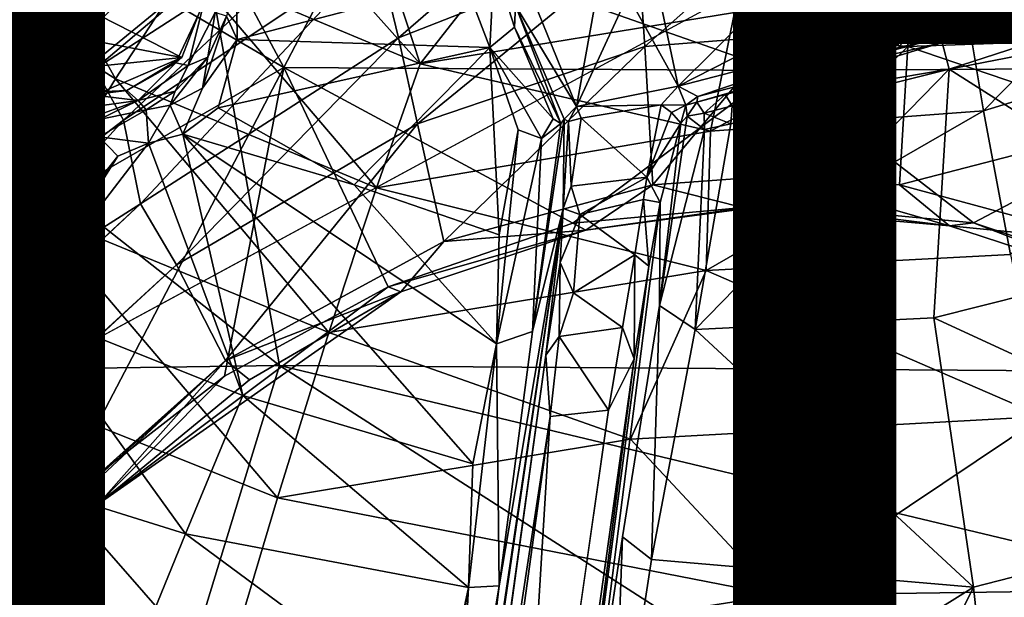
# Model space of a CAD drawing. Units: inches. Extents: x -10.4 to 10.5, y -10.9 to 10.9.
# Drawn here: x -1.2 to 0.4, y -2.4 to -1.5 of the extents above; entities that cross this region are included whole.
import ezdxf

# ---------------------------------------------------------------- set-up
doc = ezdxf.new("R2010")
doc.units = ezdxf.units.IN
doc.header["$MEASUREMENT"] = 0
for name, color, linetype in [('SEAT-BASEMETAL', 5, 'Continuous'), ('SEAT-OTHER', 7, 'Continuous'), ('SEAT-SHELL', 5, 'Continuous')]:
    doc.layers.add(name, color=color, linetype=linetype)
doc.styles.get("Standard").update_dxf_attribs({"font": 'arial.ttf'})

msp = doc.modelspace()

# ---------------------------------------------------------------- linework, layer by layer
at = {"layer": 'SEAT-BASEMETAL'}
for points in [[(-0.7563, -1.592, 8.6416), (-0.9914, -1.152, 8.9741), (-1.112, -1.3838, 8.6648)], [(-0.9914, -1.152, 8.9741), (-0.7563, -1.592, 8.6416), (-0.6408, -1.3712, 8.959)], [(-0.6656, -1.2235, 14.9462), (-0.5469, -1.5864, 15.4971), (-0.8044, -1.2972, 15.1968)], [(-0.3505, -1.3359, 14.9999), (-0.5469, -1.5864, 15.4971), (-0.6656, -1.2235, 14.9462)], [(-1.2285, -1.2272, 15.4062), (-1.0149, -1.6095, 15.6602), (-1.3846, -1.377, 15.6275)], [(-1.0149, -1.6095, 15.6602), (-1.2285, -1.2272, 15.4062), (-0.9029, -1.4373, 15.4425)], [(-0.2245, -1.2385, 6.5975), (-0.5802, -1.5464, 6.692), (-0.6125, -1.4125, 6.5547)], [(-0.5802, -1.5464, 6.692), (-0.2245, -1.2385, 6.5975), (-0.2119, -1.4018, 6.7429)], [(-1.0013, -1.4826, 6.4256), (-0.6574, -1.2637, 6.4882), (-1.4467, -1.9099, 6.2114)], [(-1.4467, -1.9099, 6.2114), (-0.6574, -1.2637, 6.4882), (-1.0463, -1.5943, 6.4055)], [(-1.0463, -1.5943, 6.4055), (-0.6574, -1.2637, 6.4882), (-0.6346, -1.3281, 6.5059)], [(-1.4606, -1.8796, 6.2213), (-0.857, -1.3017, 6.4688), (-1.4467, -1.9099, 6.2114)], [(-0.857, -1.3017, 6.4688), (-1.0013, -1.4826, 6.4256), (-1.4467, -1.9099, 6.2114)], [(-0.8044, -1.2972, 15.1968), (-0.5469, -1.5864, 15.4971), (-0.9029, -1.4373, 15.4425)], [(-1.112, -1.3838, 8.6648), (-1.3316, -1.3312, 8.5781), (-1.3848, -1.9539, 8.2623)], [(-0.6346, -1.3281, 6.5059), (-1.0026, -1.6732, 6.4582), (-1.0463, -1.5943, 6.4055)], [(-1.0026, -1.6732, 6.4582), (-0.6346, -1.3281, 6.5059), (-0.6125, -1.4125, 6.5547)], [(-0.0632, -1.5076, 15.3252), (-0.5469, -1.5864, 15.4971), (-0.3505, -1.3359, 14.9999)], [(-1.3846, -1.377, 15.6275), (-1.1401, -1.8137, 15.845), (-1.5595, -1.5549, 15.8137)], [(-1.1401, -1.8137, 15.845), (-1.3846, -1.377, 15.6275), (-1.0149, -1.6095, 15.6602)], [(-0.7563, -1.592, 8.6416), (0.0012, -1.5964, 8.7289), (-0.6408, -1.3712, 8.959)], [(-0.6408, -1.3712, 8.959), (0.0012, -1.5964, 8.7289), (0.0008, -1.4433, 9.0548)], [(0.0012, -1.5964, 8.7289), (0.6425, -1.3712, 8.959), (0.0008, -1.4433, 9.0548)], [(0.0012, -1.5964, 8.7289), (0.758, -1.592, 8.6416), (0.6425, -1.3712, 8.959)], [(-1.112, -1.3838, 8.6648), (-1.3848, -1.9539, 8.2623), (-0.7563, -1.592, 8.6416)], [(0.0008, -1.3805, 6.7593), (-0.2013, -1.5597, 6.9869), (-0.2119, -1.4018, 6.7429)], [(0.0008, -1.5436, 7.0106), (-0.2013, -1.5597, 6.9869), (0.0008, -1.3805, 6.7593)], [(0.2135, -1.4018, 6.7429), (0.0008, -1.5436, 7.0106), (0.0008, -1.3805, 6.7593)], [(0.5881, -1.3847, 15.3978), (0.3196, -1.6587, 15.6395), (0.2891, -1.4768, 15.371)], [(0.3196, -1.6587, 15.6395), (0.5881, -1.3847, 15.3978), (0.6572, -1.5554, 15.6663)], [(-1.4867, -1.7472, 8.106), (-1.1776, -1.4307, 8.3574), (-1.0883, -1.4041, 8.3714)], [(-1.4867, -1.7472, 8.106), (-1.0883, -1.4041, 8.3714), (-1.0648, -1.4089, 8.3252)], [(-0.2119, -1.4018, 6.7429), (-0.551, -1.6785, 6.9256), (-0.5802, -1.5464, 6.692)], [(-0.551, -1.6785, 6.9256), (-0.2119, -1.4018, 6.7429), (-0.2013, -1.5597, 6.9869)], [(0.203, -1.5597, 6.9869), (0.0008, -1.5436, 7.0106), (0.2135, -1.4018, 6.7429)], [(0.5818, -1.5464, 6.692), (0.203, -1.5597, 6.9869), (0.2135, -1.4018, 6.7429)], [(0.2135, -1.4018, 6.7429), (0.6141, -1.4125, 6.5547), (0.5818, -1.5464, 6.692)], [(-5.6666, -5.8066, 5.1357), (-1.4867, -1.7472, 8.106), (-1.0648, -1.4089, 8.3252)], [(-5.6666, -5.8066, 5.1357), (-1.0648, -1.4089, 8.3252), (-5.6522, -5.8234, 5.1043)], [(-0.6125, -1.4125, 6.5547), (-0.9767, -1.8017, 6.5869), (-1.0026, -1.6732, 6.4582)], [(-0.9767, -1.8017, 6.5869), (-0.6125, -1.4125, 6.5547), (-0.5802, -1.5464, 6.692)], [(-1.1921, -1.5238, 16.7846), (-0.9133, -1.5768, 16.8091), (-1.1912, -1.4343, 16.7773)], [(-0.9133, -1.5768, 16.8091), (-0.8808, -1.4936, 16.8073), (-1.1912, -1.4343, 16.7773)], [(-0.9029, -1.4373, 15.4425), (-0.614, -1.777, 15.7175), (-1.0149, -1.6095, 15.6602)], [(-0.614, -1.777, 15.7175), (-0.9029, -1.4373, 15.4425), (-0.5469, -1.5864, 15.4971)], [(-0.479, -1.4577, 15.5453), (-0.4395, -1.5612, 15.6727), (-0.4329, -1.432, 15.5687)], [(-0.4329, -1.432, 15.5687), (-0.4395, -1.5612, 15.6727), (-0.4017, -1.53, 15.7126)], [(-0.3999, -1.4968, 15.9883), (-0.4329, -1.432, 15.5687), (-0.4017, -1.53, 15.7126)], [(-0.3999, -1.4968, 15.9883), (-0.3063, -1.6519, 16.0064), (-0.3957, -1.4318, 16.0045)], [(-0.3063, -1.6519, 16.0064), (-0.2654, -1.4246, 16.0056), (-0.3957, -1.4318, 16.0045)], [(-0.3063, -1.6519, 16.0064), (-0.2275, -1.481, 16.0055), (-0.2654, -1.4246, 16.0056)], [(0.1722, -1.4575, 15.9011), (0.1954, -1.5492, 15.9007), (0.2147, -1.4445, 15.8504)], [(0.2147, -1.4445, 15.8504), (0.1954, -1.5492, 15.9007), (0.2393, -1.5385, 15.851)], [(0.5102, -1.4688, 15.8475), (0.2147, -1.4445, 15.8504), (0.2393, -1.5385, 15.851)], [(-0.8293, -1.4626, 15.6647), (-0.8446, -1.5132, 15.7701), (-0.828, -1.5491, 15.7468)], [(-0.828, -1.5491, 15.7468), (-0.479, -1.4577, 15.5453), (-0.8293, -1.4626, 15.6647)], [(-0.828, -1.5491, 15.7468), (-0.4395, -1.5612, 15.6727), (-0.479, -1.4577, 15.5453)], [(-0.0354, -1.5067, 16.0042), (-0.15, -1.6205, 16.0054), (0.1645, -1.4598, 16.0005)], [(0.1645, -1.4598, 16.0005), (-0.15, -1.6205, 16.0054), (0.1844, -1.5343, 15.9996)], [(0.1722, -1.4575, 15.9011), (0.1645, -1.4598, 16.0005), (0.1844, -1.5343, 15.9996)], [(0.1954, -1.5492, 15.9007), (0.1722, -1.4575, 15.9011), (0.1844, -1.5343, 15.9996)], [(-0.15, -1.6205, 16.0054), (-0.2275, -1.481, 16.0055), (-0.3063, -1.6519, 16.0064)], [(-0.15, -1.6205, 16.0054), (-0.176, -1.4969, 16.0055), (-0.2275, -1.481, 16.0055)], [(0.2891, -1.4768, 15.371), (-0.1002, -1.6902, 15.5874), (-0.0632, -1.5076, 15.3252)], [(0.3196, -1.6587, 15.6395), (-0.1002, -1.6902, 15.5874), (0.2891, -1.4768, 15.371)], [(0.5102, -1.4688, 15.8475), (0.2393, -1.5385, 15.851), (0.5211, -1.4786, 15.8365)], [(0.5211, -1.4786, 15.8365), (0.2393, -1.5385, 15.851), (0.2412, -1.5493, 15.8406)], [(0.2558, -1.5534, 15.7951), (0.5211, -1.4786, 15.8365), (0.2412, -1.5493, 15.8406)], [(0.5211, -1.4786, 15.8365), (0.2558, -1.5534, 15.7951), (0.591, -1.4897, 15.8108)], [(-0.9221, -1.5848, 16.7931), (-0.9036, -1.589, 16.776), (-0.8795, -1.4933, 16.7933)], [(-0.8795, -1.4933, 16.7933), (-0.9036, -1.589, 16.776), (-0.862, -1.5074, 16.7689)], [(-0.3999, -1.4968, 15.9883), (-0.4017, -1.53, 15.7126), (-0.3306, -1.6782, 15.8807)], [(-0.3253, -1.6716, 15.985), (-0.3999, -1.4968, 15.9883), (-0.3306, -1.6782, 15.8807)], [(-0.3999, -1.4968, 15.9883), (-0.3253, -1.6716, 15.985), (-0.3063, -1.6519, 16.0064)], [(-0.0354, -1.5067, 16.0042), (-0.176, -1.4969, 16.0055), (-0.15, -1.6205, 16.0054)], [(0.2668, -1.5948, 15.7756), (0.591, -1.4897, 15.8108), (0.2558, -1.5534, 15.7951)], [(0.591, -1.4897, 15.8108), (0.2668, -1.5948, 15.7756), (0.5967, -1.5306, 15.8234)], [(-0.9036, -1.589, 16.776), (-0.8729, -1.5763, 15.863), (-0.862, -1.5074, 16.7689)], [(-0.8446, -1.5132, 15.7701), (-0.8813, -1.6236, 15.8512), (-0.828, -1.5491, 15.7468)], [(-0.8813, -1.6236, 15.8512), (-0.8446, -1.5132, 15.7701), (-0.8729, -1.5763, 15.863)], [(-0.862, -1.5074, 16.7689), (-0.8729, -1.5763, 15.863), (-0.8446, -1.5132, 15.7701)], [(-0.1002, -1.6902, 15.5874), (-0.5469, -1.5864, 15.4971), (-0.0632, -1.5076, 15.3252)], [(-1.1351, -1.5997, 16.794), (-0.9133, -1.5768, 16.8091), (-1.1921, -1.5238, 16.7846)], [(-1.1656, -1.5692, 16.7782), (-1.1351, -1.5997, 16.794), (-1.1921, -1.5238, 16.7846)], [(-0.4395, -1.5612, 15.6727), (-0.342, -1.6709, 15.8394), (-0.4017, -1.53, 15.7126)], [(-0.4017, -1.53, 15.7126), (-0.342, -1.6709, 15.8394), (-0.3306, -1.6782, 15.8807)], [(0.0008, -1.5436, 7.0106), (-0.1889, -1.7724, 7.7091), (-0.2013, -1.5597, 6.9869)], [(0.0008, -1.7588, 7.7366), (-0.1889, -1.7724, 7.7091), (0.0008, -1.5436, 7.0106)], [(-0.1198, -1.6368, 15.9853), (0.1844, -1.5343, 15.9996), (-0.15, -1.6205, 16.0054)], [(0.1844, -1.5343, 15.9996), (-0.1198, -1.6368, 15.9853), (0.1879, -1.5562, 15.9786)], [(0.203, -1.5597, 6.9869), (0.0008, -1.7588, 7.7366), (0.0008, -1.5436, 7.0106)], [(0.1879, -1.5562, 15.9786), (0.1954, -1.5492, 15.9007), (0.1844, -1.5343, 15.9996)], [(0.6908, -1.864, 16.1413), (0.5967, -1.5306, 15.8234), (0.2668, -1.5948, 15.7756)], [(-1.2779, -2.0495, 15.9925), (-1.5595, -1.5549, 15.8137), (-1.1401, -1.8137, 15.845)], [(-0.5802, -1.5464, 6.692), (-0.9212, -1.8957, 6.8022), (-0.9767, -1.8017, 6.5869)], [(-0.9212, -1.8957, 6.8022), (-0.5802, -1.5464, 6.692), (-0.551, -1.6785, 6.9256)], [(-0.8574, -1.6543, 15.8422), (-0.4395, -1.5612, 15.6727), (-0.828, -1.5491, 15.7468)], [(-0.1198, -1.6368, 15.9853), (-0.1211, -1.6455, 15.882), (0.1879, -1.5562, 15.9786)], [(0.1879, -1.5562, 15.9786), (-0.1211, -1.6455, 15.882), (0.1907, -1.5607, 15.893)], [(0.2558, -1.5534, 15.7951), (0.2412, -1.5493, 15.8406), (-0.0778, -1.6337, 15.8325)], [(-0.0778, -1.6337, 15.8325), (0.2412, -1.5493, 15.8406), (0.1907, -1.5607, 15.893)], [(0.2558, -1.5534, 15.7951), (-0.0778, -1.6337, 15.8325), (-0.0671, -1.651, 15.8075)], [(0.2558, -1.5534, 15.7951), (-0.0671, -1.651, 15.8075), (0.2668, -1.5948, 15.7756)], [(0.1954, -1.5492, 15.9007), (0.1879, -1.5562, 15.9786), (0.1907, -1.5607, 15.893)], [(0.203, -1.5597, 6.9869), (0.5818, -1.5464, 6.692), (0.5526, -1.6785, 6.9256)], [(0.6572, -1.5554, 15.6663), (0.3609, -1.8797, 15.8788), (0.3196, -1.6587, 15.6395)], [(-1.8334, -2.5261, 16.7942), (-1.1351, -1.5997, 16.794), (-1.1656, -1.5692, 16.7782)], [(-0.6481, -1.7727, 15.9031), (-0.4395, -1.5612, 15.6727), (-0.8574, -1.6543, 15.8422)], [(-0.4395, -1.5612, 15.6727), (-0.6481, -1.7727, 15.9031), (-0.425, -1.8494, 15.9512)], [(-0.2013, -1.5597, 6.9869), (-0.5105, -1.8596, 7.6366), (-0.551, -1.6785, 6.9256)], [(-0.5105, -1.8596, 7.6366), (-0.2013, -1.5597, 6.9869), (-0.1889, -1.7724, 7.7091)], [(-0.4395, -1.5612, 15.6727), (-0.425, -1.8494, 15.9512), (-0.3962, -1.6878, 15.8017)], [(-0.4395, -1.5612, 15.6727), (-0.3603, -1.701, 15.8331), (-0.342, -1.6709, 15.8394)], [(-0.4395, -1.5612, 15.6727), (-0.3962, -1.6878, 15.8017), (-0.3603, -1.701, 15.8331)], [(-0.1211, -1.6455, 15.882), (-0.0778, -1.6337, 15.8325), (0.1907, -1.5607, 15.893)], [(0.1905, -1.7724, 7.7091), (0.0008, -1.7588, 7.7366), (0.203, -1.5597, 6.9869)], [(0.5526, -1.6785, 6.9256), (0.1905, -1.7724, 7.7091), (0.203, -1.5597, 6.9869)], [(-1.044, -1.6333, 16.8023), (-0.9133, -1.5768, 16.8091), (-1.1351, -1.5997, 16.794)], [(-0.9976, -1.6272, 16.7981), (-0.9133, -1.5768, 16.8091), (-1.044, -1.6333, 16.8023)], [(-0.9221, -1.5848, 16.7931), (-0.9133, -1.5768, 16.8091), (-0.9976, -1.6272, 16.7981)], [(-0.9221, -1.5848, 16.7931), (-0.9976, -1.6272, 16.7981), (-0.98, -1.643, 16.768)], [(-0.9221, -1.5848, 16.7931), (-0.98, -1.643, 16.768), (-0.9036, -1.589, 16.776)], [(-0.98, -1.643, 16.768), (-0.9235, -1.6285, 15.9373), (-0.9036, -1.589, 16.776)], [(-0.8813, -1.6236, 15.8512), (-0.8729, -1.5763, 15.863), (-0.9308, -1.6499, 15.9071)], [(-0.9308, -1.6499, 15.9071), (-0.8729, -1.5763, 15.863), (-0.9235, -1.6285, 15.9373)], [(-0.9036, -1.589, 16.776), (-0.9235, -1.6285, 15.9373), (-0.8729, -1.5763, 15.863)], [(-0.1002, -1.6902, 15.5874), (-0.614, -1.777, 15.7175), (-0.5469, -1.5864, 15.4971)], [(-1.8334, -2.5261, 16.7942), (-1.077, -1.6309, 16.7862), (-1.1351, -1.5997, 16.794)], [(-1.4467, -1.9099, 6.2114), (-1.0463, -1.5943, 6.4055), (-1.3836, -1.9639, 6.2479)], [(-0.7563, -1.592, 8.6416), (-1.3848, -1.9539, 8.2623), (-1.112, -2.2724, 8.1091)], [(-1.3836, -1.9639, 6.2479), (-1.0463, -1.5943, 6.4055), (-1.0026, -1.6732, 6.4582)], [(-1.077, -1.6309, 16.7862), (-1.044, -1.6333, 16.8023), (-1.1351, -1.5997, 16.794)], [(-0.7563, -1.592, 8.6416), (-1.112, -2.2724, 8.1091), (-0.8476, -2.0666, 8.2584)], [(-0.7563, -1.592, 8.6416), (-0.8476, -2.0666, 8.2584), (-0.5961, -1.9295, 8.3622)], [(-0.7563, -1.592, 8.6416), (-0.3118, -1.8315, 8.4418), (0.0012, -1.5964, 8.7289)], [(-0.7563, -1.592, 8.6416), (-0.5961, -1.9295, 8.3622), (-0.3118, -1.8315, 8.4418)], [(0.0012, -1.5964, 8.7289), (-0.3118, -1.8315, 8.4418), (0.0009, -1.8029, 8.4595)], [(-0.1237, -1.9949, 16.0772), (0.2668, -1.5948, 15.7756), (-0.0688, -1.6788, 15.8039)], [(0.2429, -1.977, 16.1097), (0.2668, -1.5948, 15.7756), (-0.1237, -1.9949, 16.0772)], [(0.2668, -1.5948, 15.7756), (-0.0671, -1.651, 15.8075), (-0.0688, -1.6788, 15.8039)], [(0.3039, -1.831, 8.442), (0.0012, -1.5964, 8.7289), (0.0009, -1.8029, 8.4595)], [(0.3039, -1.831, 8.442), (0.758, -1.592, 8.6416), (0.0012, -1.5964, 8.7289)], [(0.6908, -1.864, 16.1413), (0.2668, -1.5948, 15.7756), (0.2429, -1.977, 16.1097)], [(0.5969, -1.9289, 8.3627), (0.758, -1.592, 8.6416), (0.3039, -1.831, 8.442)], [(-1.0149, -1.6095, 15.6602), (-0.687, -1.9997, 15.9062), (-1.1401, -1.8137, 15.845)], [(-0.687, -1.9997, 15.9062), (-1.0149, -1.6095, 15.6602), (-0.614, -1.777, 15.7175)], [(-1.8334, -2.5261, 16.7942), (-1.7485, -2.5731, 16.8038), (-1.077, -1.6309, 16.7862)], [(-1.077, -1.6309, 16.7862), (-1.7485, -2.5731, 16.8038), (-1.0735, -1.6558, 16.764)], [(-1.077, -1.6309, 16.7862), (-0.98, -1.643, 16.768), (-0.9976, -1.6272, 16.7981)], [(-0.9976, -1.6272, 16.7981), (-1.044, -1.6333, 16.8023), (-1.077, -1.6309, 16.7862)], [(-1.0735, -1.6558, 16.764), (-0.98, -1.643, 16.768), (-1.077, -1.6309, 16.7862)], [(-0.98, -1.643, 16.768), (-0.9682, -1.6569, 15.9476), (-0.9235, -1.6285, 15.9373)], [(-0.9235, -1.6285, 15.9373), (-0.9682, -1.6569, 15.9476), (-0.9308, -1.6499, 15.9071)], [(-0.9114, -1.6948, 15.8865), (-0.8813, -1.6236, 15.8512), (-0.9308, -1.6499, 15.9071)], [(-0.3063, -1.6519, 16.0064), (-0.176, -1.6492, 16.018), (-0.15, -1.6205, 16.0054)], [(-0.15, -1.6205, 16.0054), (-0.176, -1.6492, 16.018), (-0.1382, -1.65, 15.9901)], [(-0.15, -1.6205, 16.0054), (-0.1382, -1.65, 15.9901), (-0.1198, -1.6368, 15.9853)], [(-0.1101, -1.6625, 15.8343), (-0.0778, -1.6337, 15.8325), (-0.1211, -1.6455, 15.882)], [(-0.1101, -1.6625, 15.8343), (-0.0671, -1.651, 15.8075), (-0.0778, -1.6337, 15.8325)], [(-1.0585, -1.6716, 16.0172), (-0.98, -1.643, 16.768), (-1.0735, -1.6558, 16.764)], [(-1.0585, -1.6716, 16.0172), (-1.0402, -1.6721, 15.9848), (-0.98, -1.643, 16.768)], [(-0.98, -1.643, 16.768), (-1.0402, -1.6721, 15.9848), (-0.9682, -1.6569, 15.9476)], [(-0.9646, -1.7086, 15.9147), (-0.9308, -1.6499, 15.9071), (-0.9682, -1.6569, 15.9476)], [(-0.9308, -1.6499, 15.9071), (-0.9646, -1.7086, 15.9147), (-0.9114, -1.6948, 15.8865)], [(-0.299, -1.6699, 16.0251), (-0.176, -1.6492, 16.018), (-0.3063, -1.6519, 16.0064)], [(-0.299, -1.6699, 16.0251), (-0.1981, -1.7607, 16.6127), (-0.176, -1.6492, 16.018)], [(-0.176, -1.6492, 16.018), (-0.1981, -1.7607, 16.6127), (-0.1601, -1.6614, 16.0255)], [(-0.176, -1.6492, 16.018), (-0.1601, -1.6614, 16.0255), (-0.1382, -1.65, 15.9901)], [(-0.1382, -1.65, 15.9901), (-0.1601, -1.6614, 16.0255), (-0.1459, -1.6776, 16.0156)], [(-0.1362, -1.6669, 15.8865), (-0.1382, -1.65, 15.9901), (-0.1459, -1.6776, 16.0156)], [(-0.1382, -1.65, 15.9901), (-0.1211, -1.6455, 15.882), (-0.1198, -1.6368, 15.9853)], [(-0.1382, -1.65, 15.9901), (-0.1362, -1.6669, 15.8865), (-0.1211, -1.6455, 15.882)], [(-0.1211, -1.6455, 15.882), (-0.1362, -1.6669, 15.8865), (-0.1101, -1.6625, 15.8343)], [(-1.0735, -1.6558, 16.764), (-1.7485, -2.5731, 16.8038), (-1.7279, -2.5827, 16.7832)], [(-0.9682, -1.6569, 15.9476), (-1.0402, -1.6721, 15.9848), (-1.04, -1.6986, 15.9525)], [(-0.9682, -1.6569, 15.9476), (-1.04, -1.6986, 15.9525), (-0.9646, -1.7086, 15.9147)], [(-0.6481, -1.7727, 15.9031), (-0.8574, -1.6543, 15.8422), (-0.9114, -1.6948, 15.8865)], [(-0.3253, -1.6716, 15.985), (-0.3184, -1.6753, 16.0064), (-0.3063, -1.6519, 16.0064)], [(-0.3063, -1.6519, 16.0064), (-0.3184, -1.6753, 16.0064), (-0.299, -1.6699, 16.0251)], [(-0.1601, -1.6614, 16.0255), (-0.1981, -1.7607, 16.6127), (-0.1459, -1.6776, 16.0156)], [(-0.1101, -1.6625, 15.8343), (-0.1362, -1.6669, 15.8865), (-0.1096, -1.6875, 15.834)], [(-0.0671, -1.651, 15.8075), (-0.1101, -1.6625, 15.8343), (-0.0688, -1.6788, 15.8039)], [(-0.1096, -1.6875, 15.834), (-0.0688, -1.6788, 15.8039), (-0.1101, -1.6625, 15.8343)], [(0.3609, -1.8797, 15.8788), (-0.1068, -1.9044, 15.8172), (0.3196, -1.6587, 15.6395)], [(0.3196, -1.6587, 15.6395), (-0.1068, -1.9044, 15.8172), (-0.1002, -1.6902, 15.5874)], [(-1.3836, -1.9639, 6.2479), (-1.0026, -1.6732, 6.4582), (-1.3192, -2.0195, 6.3307)], [(-1.3192, -2.0195, 6.3307), (-1.0026, -1.6732, 6.4582), (-0.9767, -1.8017, 6.5869)], [(-1.0667, -1.702, 15.9787), (-1.0402, -1.6721, 15.9848), (-1.0585, -1.6716, 16.0172)], [(-1.0667, -1.702, 15.9787), (-1.04, -1.6986, 15.9525), (-1.0402, -1.6721, 15.9848)], [(-0.551, -1.6785, 6.9256), (-0.8462, -2.0426, 7.4928), (-0.9212, -1.8957, 6.8022)], [(-0.8462, -2.0426, 7.4928), (-0.551, -1.6785, 6.9256), (-0.5105, -1.8596, 7.6366)], [(-0.327, -1.809, 16.6529), (-0.3253, -1.6716, 15.985), (-0.3742, -1.9983, 16.1137)], [(-0.3742, -1.9983, 16.1137), (-0.3253, -1.6716, 15.985), (-0.3306, -1.6782, 15.8807)], [(-0.3742, -1.9983, 16.1137), (-0.3306, -1.6782, 15.8807), (-0.3603, -1.701, 15.8331)], [(-0.3306, -1.6782, 15.8807), (-0.342, -1.6709, 15.8394), (-0.3603, -1.701, 15.8331)], [(-0.327, -1.809, 16.6529), (-0.3184, -1.6753, 16.0064), (-0.3253, -1.6716, 15.985)], [(-0.3144, -1.7745, 16.59), (-0.3184, -1.6753, 16.0064), (-0.327, -1.809, 16.6529)], [(-0.3144, -1.7745, 16.59), (-0.299, -1.6699, 16.0251), (-0.3184, -1.6753, 16.0064)], [(-0.1981, -1.7607, 16.6127), (-0.299, -1.6699, 16.0251), (-0.3144, -1.7745, 16.59)], [(-0.1459, -1.6776, 16.0156), (-0.1981, -1.7607, 16.6127), (-0.1775, -1.7995, 16.6372)], [(-0.1785, -1.9579, 16.1069), (-0.1362, -1.6669, 15.8865), (-0.1459, -1.6776, 16.0156)], [(-0.1362, -1.6669, 15.8865), (-0.1785, -1.9579, 16.1069), (-0.1096, -1.6875, 15.834)], [(-0.1775, -1.7995, 16.6372), (-0.1785, -1.9579, 16.1069), (-0.1459, -1.6776, 16.0156)], [(-0.1237, -1.9949, 16.0772), (-0.0688, -1.6788, 15.8039), (-0.1096, -1.6875, 15.834)], [(0.1905, -1.7724, 7.7091), (0.5526, -1.6785, 6.9256), (0.5121, -1.8596, 7.6366)], [(-0.9646, -1.7086, 15.9147), (-0.8194, -2.0967, 16.1338), (-0.9114, -1.6948, 15.8865)], [(-0.9114, -1.6948, 15.8865), (-0.8194, -2.0967, 16.1338), (-0.4658, -2.2017, 16.1923)], [(-0.4295, -2.017, 16.0776), (-0.9114, -1.6948, 15.8865), (-0.4658, -2.2017, 16.1923)], [(-0.9114, -1.6948, 15.8865), (-0.4295, -2.017, 16.0776), (-0.6481, -1.7727, 15.9031)], [(-0.1068, -1.9044, 15.8172), (-0.614, -1.777, 15.7175), (-0.1002, -1.6902, 15.5874)], [(-0.425, -1.8494, 15.9512), (-0.4295, -2.017, 16.0776), (-0.3962, -1.6878, 15.8017)], [(-0.3962, -1.6878, 15.8017), (-0.4295, -2.017, 16.0776), (-0.3603, -1.701, 15.8331)], [(-0.1237, -1.9949, 16.0772), (-0.1096, -1.6875, 15.834), (-0.1785, -1.9579, 16.1069)], [(-1.3836, -2.127, 16.2408), (-1.3484, -2.1547, 16.1989), (-1.0667, -1.702, 15.9787)], [(-1.04, -1.6986, 15.9525), (-1.3484, -2.1547, 16.1989), (-1.0114, -1.7282, 15.9357)], [(-1.3484, -2.1547, 16.1989), (-1.04, -1.6986, 15.9525), (-1.0667, -1.702, 15.9787)], [(-0.8194, -2.0967, 16.1338), (-0.9646, -1.7086, 15.9147), (-1.1582, -1.961, 16.0897)], [(-1.1582, -1.961, 16.0897), (-0.9646, -1.7086, 15.9147), (-1.0114, -1.7282, 15.9357)], [(-1.0114, -1.7282, 15.9357), (-0.9646, -1.7086, 15.9147), (-1.04, -1.6986, 15.9525)], [(-0.3742, -1.9983, 16.1137), (-0.3603, -1.701, 15.8331), (-0.4295, -2.017, 16.0776)], [(-1.3484, -2.1547, 16.1989), (-1.3179, -2.1813, 16.1968), (-1.0114, -1.7282, 15.9357)], [(-1.0114, -1.7282, 15.9357), (-1.3179, -2.1813, 16.1968), (-1.1582, -1.961, 16.0897)], [(-0.3014, -1.8183, 16.709), (-0.1981, -1.7607, 16.6127), (-0.3144, -1.7745, 16.59)], [(-0.3014, -1.8183, 16.709), (-0.2031, -1.7949, 16.6852), (-0.1981, -1.7607, 16.6127)], [(-0.1775, -1.7995, 16.6372), (-0.1981, -1.7607, 16.6127), (-0.2031, -1.7949, 16.6852)], [(-0.0491, -1.8079, 8.4065), (-0.1889, -1.7724, 7.7091), (0.0008, -1.7588, 7.7366)], [(0.0008, -1.7588, 7.7366), (0.267, -1.8356, 8.4045), (-0.0491, -1.8079, 8.4065)], [(0.1905, -1.7724, 7.7091), (0.267, -1.8356, 8.4045), (0.0008, -1.7588, 7.7366)], [(-0.1068, -1.9044, 15.8172), (-0.687, -1.9997, 15.9062), (-0.614, -1.777, 15.7175)], [(-0.425, -1.8494, 15.9512), (-0.6481, -1.7727, 15.9031), (-0.4295, -2.017, 16.0776)], [(-0.292, -1.8424, 8.4032), (-0.5105, -1.8596, 7.6366), (-0.1889, -1.7724, 7.7091)], [(-0.3014, -1.8183, 16.709), (-0.3144, -1.7745, 16.59), (-0.327, -1.809, 16.6529)], [(-0.292, -1.8424, 8.4032), (-0.1889, -1.7724, 7.7091), (-0.0491, -1.8079, 8.4065)], [(0.5121, -1.8596, 7.6366), (0.267, -1.8356, 8.4045), (0.1905, -1.7724, 7.7091)], [(-0.3014, -1.8183, 16.709), (-0.2166, -1.8803, 16.7868), (-0.2031, -1.7949, 16.6852)], [(-0.195, -1.8976, 16.7665), (-0.2031, -1.7949, 16.6852), (-0.2166, -1.8803, 16.7868)], [(-0.2031, -1.7949, 16.6852), (-0.195, -1.8976, 16.7665), (-0.1775, -1.7995, 16.6372)], [(-0.9767, -1.8017, 6.5869), (-8.5513, -8.8289, 2.1846), (-1.3192, -2.0195, 6.3307)], [(-0.9767, -1.8017, 6.5869), (-8.4572, -8.8041, 2.2654), (-8.5513, -8.8289, 2.1846)], [(-0.9212, -1.8957, 6.8022), (-8.4572, -8.8041, 2.2654), (-0.9767, -1.8017, 6.5869)], [(-1.1401, -1.8137, 15.845), (-0.7659, -2.2537, 16.0588), (-1.2779, -2.0495, 15.9925)], [(-0.7659, -2.2537, 16.0588), (-1.1401, -1.8137, 15.845), (-0.687, -1.9997, 15.9062)], [(-0.5726, -3.4816, 16.5572), (-0.327, -1.809, 16.6529), (-0.4743, -2.7982, 16.4721)], [(-0.4743, -2.7982, 16.4721), (-0.327, -1.809, 16.6529), (-0.4254, -2.3892, 16.3243)], [(-0.4254, -2.3892, 16.3243), (-0.327, -1.809, 16.6529), (-0.3742, -1.9983, 16.1137)], [(-0.3537, -2.0344, 16.8378), (-0.3313, -1.8921, 16.7704), (-0.327, -1.809, 16.6529)], [(-0.327, -1.809, 16.6529), (-0.3313, -1.8921, 16.7704), (-0.3014, -1.8183, 16.709)], [(-0.292, -1.8424, 8.4032), (0.0009, -1.8029, 8.4595), (-0.3118, -1.8315, 8.4418)], [(-0.292, -1.8424, 8.4032), (-0.0491, -1.8079, 8.4065), (0.0009, -1.8029, 8.4595)], [(-0.0491, -1.8079, 8.4065), (0.267, -1.8356, 8.4045), (0.0009, -1.8029, 8.4595)], [(0.0009, -1.8029, 8.4595), (0.267, -1.8356, 8.4045), (0.3039, -1.831, 8.442)], [(-0.5961, -1.9295, 8.3622), (-0.292, -1.8424, 8.4032), (-0.3118, -1.8315, 8.4418)], [(-0.3313, -1.8921, 16.7704), (-0.311, -1.9385, 16.8199), (-0.3014, -1.8183, 16.709)], [(-0.311, -1.9385, 16.8199), (-0.2166, -1.8803, 16.7868), (-0.3014, -1.8183, 16.709)], [(0.5779, -1.937, 8.324), (0.3039, -1.831, 8.442), (0.267, -1.8356, 8.4045)], [(0.5969, -1.9289, 8.3627), (0.3039, -1.831, 8.442), (0.5779, -1.937, 8.324)], [(-0.292, -1.8424, 8.4032), (-0.5961, -1.9295, 8.3622), (-0.5764, -1.9371, 8.3241)], [(-0.5764, -1.9371, 8.3241), (-0.5105, -1.8596, 7.6366), (-0.292, -1.8424, 8.4032)], [(0.5121, -1.8596, 7.6366), (0.5779, -1.937, 8.324), (0.267, -1.8356, 8.4045)], [(-0.5764, -1.9371, 8.3241), (-0.8462, -2.0426, 7.4928), (-0.5105, -1.8596, 7.6366)], [(0.2429, -1.977, 16.1097), (0.8413, -2.2533, 16.3836), (0.6908, -1.864, 16.1413)], [(-0.3328, -2.0055, 16.8497), (-0.3313, -1.8921, 16.7704), (-0.3537, -2.0344, 16.8378)], [(-0.3328, -2.0055, 16.8497), (-0.311, -1.9385, 16.8199), (-0.3313, -1.8921, 16.7704)], [(-0.311, -1.9385, 16.8199), (-0.2354, -1.9921, 16.8539), (-0.2166, -1.8803, 16.7868)], [(-0.2175, -2.0403, 16.8482), (-0.2166, -1.8803, 16.7868), (-0.2354, -1.9921, 16.8539)], [(-0.2166, -1.8803, 16.7868), (-0.2175, -2.0403, 16.8482), (-0.195, -1.8976, 16.7665)], [(0.4109, -2.1288, 16.0761), (-0.1068, -1.9044, 15.8172), (0.3609, -1.8797, 15.8788)], [(-0.8462, -2.0426, 7.4928), (-8.4881, -8.8903, 2.2753), (-0.9212, -1.8957, 6.8022)], [(-0.9212, -1.8957, 6.8022), (-8.4881, -8.8903, 2.2753), (-8.4572, -8.8041, 2.2654)], [(-0.2231, -2.1637, 16.0183), (-0.687, -1.9997, 15.9062), (-0.1068, -1.9044, 15.8172)], [(-0.195, -1.8976, 16.7665), (-0.2175, -2.0403, 16.8482), (-0.3643, -3.1778, 16.5721)], [(0.4109, -2.1288, 16.0761), (-0.2231, -2.1637, 16.0183), (-0.1068, -1.9044, 15.8172)], [(-1.0416, -2.2637, 8.0789), (-0.5961, -1.9295, 8.3622), (-0.8476, -2.0666, 8.2584)], [(-0.5961, -1.9295, 8.3622), (-1.0416, -2.2637, 8.0789), (-0.5764, -1.9371, 8.3241)], [(-0.5764, -1.9371, 8.3241), (-1.0416, -2.2637, 8.0789), (-0.8093, -2.0722, 8.1801)], [(-0.8093, -2.0722, 8.1801), (-0.8462, -2.0426, 7.4928), (-0.5764, -1.9371, 8.3241)], [(-0.3328, -2.0055, 16.8497), (-0.2354, -1.9921, 16.8539), (-0.311, -1.9385, 16.8199)], [(-1.3848, -1.9539, 8.2623), (-8.3609, -8.9738, 3.1843), (-1.112, -2.2724, 8.1091)], [(-0.9075, -2.3093, 16.2342), (-1.1582, -1.961, 16.0897), (-1.3179, -2.1813, 16.1968)], [(-1.1582, -1.961, 16.0897), (-0.9075, -2.3093, 16.2342), (-0.8194, -2.0967, 16.1338)], [(-0.1912, -2.3487, 16.2869), (-0.1785, -1.9579, 16.1069), (-0.2358, -2.3139, 16.3266)], [(-0.1785, -1.9579, 16.1069), (-0.1912, -2.3487, 16.2869), (-0.1237, -1.9949, 16.0772)], [(0.2429, -1.977, 16.1097), (-0.1237, -1.9949, 16.0772), (0.304, -2.391, 16.3514)], [(0.8413, -2.2533, 16.3836), (0.2429, -1.977, 16.1097), (0.304, -2.391, 16.3514)], [(-0.4295, -2.017, 16.0776), (-0.4254, -2.3892, 16.3243), (-0.3742, -1.9983, 16.1137)], [(-0.3328, -2.0055, 16.8497), (-0.2572, -2.1189, 16.8824), (-0.2354, -1.9921, 16.8539)], [(-0.2175, -2.0403, 16.8482), (-0.2354, -1.9921, 16.8539), (-0.2572, -2.1189, 16.8824)], [(0.304, -2.391, 16.3514), (-0.1237, -1.9949, 16.0772), (-0.1912, -2.3487, 16.2869)], [(-0.2231, -2.1637, 16.0183), (-0.7659, -2.2537, 16.0588), (-0.687, -1.9997, 15.9062)], [(-0.347, -2.129, 16.8753), (-0.3328, -2.0055, 16.8497), (-0.3537, -2.0344, 16.8378)], [(-0.2572, -2.1189, 16.8824), (-0.3328, -2.0055, 16.8497), (-0.347, -2.129, 16.8753)], [(-0.4254, -2.3892, 16.3243), (-0.4295, -2.017, 16.0776), (-0.4722, -2.3917, 16.2847)], [(-0.4658, -2.2017, 16.1923), (-0.4722, -2.3917, 16.2847), (-0.4295, -2.017, 16.0776)], [(-0.8462, -2.0426, 7.4928), (-8.3617, -8.895, 2.5252), (-8.4881, -8.8903, 2.2753)], [(-8.2409, -8.9377, 3.1445), (-8.3617, -8.895, 2.5252), (-0.8462, -2.0426, 7.4928)], [(-8.2409, -8.9377, 3.1445), (-0.8462, -2.0426, 7.4928), (-1.0416, -2.2637, 8.0789)], [(-0.8462, -2.0426, 7.4928), (-0.8093, -2.0722, 8.1801), (-1.0416, -2.2637, 8.0789)], [(-0.3537, -2.0344, 16.8378), (-0.5433, -3.4135, 16.9663), (-0.347, -2.129, 16.8753)], [(-0.2175, -2.0403, 16.8482), (-0.3817, -3.2094, 16.9483), (-0.3643, -3.1778, 16.5721)], [(-1.2779, -2.0495, 15.9925), (-0.8504, -2.5378, 16.1726), (-1.4272, -2.3155, 16.101)], [(-0.8504, -2.5378, 16.1726), (-1.2779, -2.0495, 15.9925), (-0.7659, -2.2537, 16.0588)], [(-0.8194, -2.0967, 16.1338), (-0.9075, -2.3093, 16.2342), (-0.4722, -2.3917, 16.2847)], [(-0.4658, -2.2017, 16.1923), (-0.8194, -2.0967, 16.1338), (-0.4722, -2.3917, 16.2847)], [(-0.347, -2.129, 16.8753), (-0.4136, -3.2173, 16.9654), (-0.2572, -2.1189, 16.8824)], [(-0.347, -2.129, 16.8753), (-0.5433, -3.4135, 16.9663), (-0.5184, -3.3753, 16.975)], [(-0.5184, -3.3753, 16.975), (-0.4136, -3.2173, 16.9654), (-0.347, -2.129, 16.8753)], [(0.4109, -2.1288, 16.0761), (0.0008, -2.4036, 16.171), (-0.2231, -2.1637, 16.0183)], [(0.4679, -2.3968, 16.2261), (0.0008, -2.4036, 16.171), (0.4109, -2.1288, 16.0761)], [(0.0008, -2.4036, 16.171), (-0.7659, -2.2537, 16.0588), (-0.2231, -2.1637, 16.0183)], [(-0.9984, -2.5317, 16.3095), (-1.3179, -2.1813, 16.1968), (-1.4819, -2.4101, 16.2711)], [(-1.3179, -2.1813, 16.1968), (-0.9984, -2.5317, 16.3095), (-0.9075, -2.3093, 16.2342)], [(0.0008, -2.4036, 16.171), (-0.8504, -2.5378, 16.1726), (-0.7659, -2.2537, 16.0588)], [(0.3362, -2.6922, 16.4599), (0.8413, -2.2533, 16.3836), (0.304, -2.391, 16.3514)], [(0.7192, -2.493, 16.4489), (0.8413, -2.2533, 16.3836), (0.3362, -2.6922, 16.4599)], [(-1.0416, -2.2637, 8.0789), (-8.5175, -9.1596, 3.0361), (-8.4495, -9.1267, 3.0231)], [(-1.0416, -2.2637, 8.0789), (-8.4495, -9.1267, 3.0231), (-8.2409, -8.9377, 3.1445)], [(-1.112, -2.2724, 8.1091), (-8.3609, -8.9738, 3.1843), (-8.5175, -9.1596, 3.0361)], [(-2.0529, -2.6672, 16.1731), (-1.4272, -2.3155, 16.101), (-0.8369, -3.1689, 16.3097)], [(-0.8369, -3.1689, 16.3097), (-1.4272, -2.3155, 16.101), (-0.8504, -2.5378, 16.1726)], [(-0.9075, -2.3093, 16.2342), (-0.9984, -2.5317, 16.3095), (-0.5164, -2.5985, 16.358)], [(-0.4722, -2.3917, 16.2847), (-0.9075, -2.3093, 16.2342), (-0.5164, -2.5985, 16.358)], [(-0.251, -2.7376, 16.4225), (-0.2358, -2.3139, 16.3266), (-0.2942, -2.7086, 16.4654)], [(-0.2358, -2.3139, 16.3266), (-0.251, -2.7376, 16.4225), (-0.1912, -2.3487, 16.2869)], [(0.304, -2.391, 16.3514), (-0.1912, -2.3487, 16.2869), (-0.251, -2.7376, 16.4225)], [(-0.5447, -2.8064, 16.4115), (-0.495, -2.8092, 16.4322), (-0.4722, -2.3917, 16.2847)], [(-0.5447, -2.8064, 16.4115), (-0.4722, -2.3917, 16.2847), (-0.5164, -2.5985, 16.358)], [(-0.4722, -2.3917, 16.2847), (-0.495, -2.8092, 16.4322), (-0.4254, -2.3892, 16.3243)], [(-0.495, -2.8092, 16.4322), (-0.4743, -2.7982, 16.4721), (-0.4254, -2.3892, 16.3243)], [(0.304, -2.391, 16.3514), (-0.251, -2.7376, 16.4225), (0.0277, -2.9501, 16.4901)], [(0.304, -2.391, 16.3514), (0.0277, -2.9501, 16.4901), (0.3362, -2.6922, 16.4599)], [(-0.2598, -2.7243, 16.2704), (-0.8504, -2.5378, 16.1726), (0.0008, -2.4036, 16.171)], [(0.8061, -2.6138, 16.3431), (-0.2598, -2.7243, 16.2704), (0.4679, -2.3968, 16.2261)], [(0.4679, -2.3968, 16.2261), (-0.2598, -2.7243, 16.2704), (0.0008, -2.4036, 16.171)]]:
    msp.add_3dface(points, dxfattribs=at)
for points, invisible_edges in [([(-1.0648, -1.4089, 8.3252), (-0.857, -1.3017, 6.4688), (-1.4606, -1.8796, 6.2213)], 12), ([(-5.6522, -5.8234, 5.1043), (-1.0648, -1.4089, 8.3252), (-5.6228, -5.8118, 5.0874)], 2), ([(-1.0648, -1.4089, 8.3252), (-1.4606, -1.8796, 6.2213), (-5.6228, -5.8118, 5.0874)], 15), ([(-0.8795, -1.4933, 16.7933), (-0.9133, -1.5768, 16.8091), (-0.9221, -1.5848, 16.7931)], 1), ([(-0.8795, -1.4933, 16.7933), (-0.8808, -1.4936, 16.8073), (-0.9133, -1.5768, 16.8091)], 12), ([(0.2393, -1.5385, 15.851), (0.1907, -1.5607, 15.893), (0.2412, -1.5493, 15.8406)], 1), ([(0.1907, -1.5607, 15.893), (0.2393, -1.5385, 15.851), (0.1954, -1.5492, 15.9007)], 1), ([(-0.8574, -1.6543, 15.8422), (-0.828, -1.5491, 15.7468), (-0.8813, -1.6236, 15.8512)], 12), ([(-0.8813, -1.6236, 15.8512), (-0.9114, -1.6948, 15.8865), (-0.8574, -1.6543, 15.8422)], 12), ([(-1.7279, -2.5827, 16.7832), (-1.7169, -2.5971, 16.3764), (-1.0735, -1.6558, 16.764)], 1), ([(-1.7169, -2.5971, 16.3764), (-1.3836, -2.127, 16.2408), (-1.0735, -1.6558, 16.764)], 1), ([(-1.0735, -1.6558, 16.764), (-1.3836, -2.127, 16.2408), (-1.0585, -1.6716, 16.0172)], 2), ([(-1.3836, -2.127, 16.2408), (-1.0667, -1.702, 15.9787), (-1.0585, -1.6716, 16.0172)], 12), ([(-0.1775, -1.7995, 16.6372), (-0.3643, -3.1778, 16.5721), (-0.2942, -2.7086, 16.4654)], 1), ([(-0.1775, -1.7995, 16.6372), (-0.195, -1.8976, 16.7665), (-0.3643, -3.1778, 16.5721)], 12), ([(-0.2942, -2.7086, 16.4654), (-0.2358, -2.3139, 16.3266), (-0.1775, -1.7995, 16.6372)], 2), ([(-0.2358, -2.3139, 16.3266), (-0.1785, -1.9579, 16.1069), (-0.1775, -1.7995, 16.6372)], 12), ([(-0.5726, -3.4816, 16.5572), (-0.5433, -3.4135, 16.9663), (-0.327, -1.809, 16.6529)], 2), ([(-0.5433, -3.4135, 16.9663), (-0.3537, -2.0344, 16.8378), (-0.327, -1.809, 16.6529)], 12), ([(-0.3817, -3.2094, 16.9483), (-0.2175, -2.0403, 16.8482), (-0.2572, -2.1189, 16.8824)], 12), ([(-1.0416, -2.2637, 8.0789), (-0.8476, -2.0666, 8.2584), (-1.112, -2.2724, 8.1091)], 12), ([(-0.3817, -3.2094, 16.9483), (-0.2572, -2.1189, 16.8824), (-0.4136, -3.2173, 16.9654)], 1), ([(-1.112, -2.2724, 8.1091), (-8.5175, -9.1596, 3.0361), (-1.0416, -2.2637, 8.0789)], 12)]:
    msp.add_3dface(points, dxfattribs=dict(at, invisible_edges=invisible_edges))
at = {"layer": 'SEAT-SHELL'}
for points in [[(-0.7629, -2.0504, 17.3728), (-3.3699, 0.006, 17.1125), (-3.3651, -2.0877, 17.188)], [(-3.3699, 0.006, 17.1125), (-0.7629, -2.0504, 17.3728), (-1.1281, -0.0075, 17.2791)], [(2.668, 0.0011, 17.1947), (-1.2439, -2.1174, 16.9663), (-3.1812, 0.011, 16.7434)], [(-1.1281, -0.0075, 17.2791), (8.3978, -2.1134, 18.1015), (8.4108, 0.0017, 18.047)], [(8.3978, -2.1134, 18.1015), (-1.1281, -0.0075, 17.2791), (-0.7629, -2.0504, 17.3728)], [(-3.3651, -2.0877, 17.188), (-1.4081, -4.1619, 17.5364), (-0.7629, -2.0504, 17.3728)], [(2.5125, -4.1522, 17.8158), (-0.7629, -2.0504, 17.3728), (-1.4081, -4.1619, 17.5364)], [(-0.7629, -2.0504, 17.3728), (8.3639, -4.2331, 18.267), (8.3978, -2.1134, 18.1015)], [(8.3639, -4.2331, 18.267), (-0.7629, -2.0504, 17.3728), (2.5125, -4.1522, 17.8158)]]:
    msp.add_3dface(points, dxfattribs=at)
at = {"layer": 'SEAT-SHELL', "invisible_edges": 12}
for points in [[(-1.2439, -2.1174, 16.9663), (2.668, 0.0011, 17.1947), (2.668, -2.0537, 17.2583)], [(2.668, -2.0537, 17.2583), (-1.2579, -4.2255, 17.1888), (-1.2439, -2.1174, 16.9663)], [(-1.2579, -4.2255, 17.1888), (2.668, -2.0537, 17.2583), (2.668, -4.1006, 17.449)]]:
    msp.add_3dface(points, dxfattribs=at)

# ---------------------------------------------------------------- texts
at = {"layer": 'SEAT-OTHER'}
msp.add_attdef('OTHER', (-4, -2.5), '', height=2, dxfattribs=at)

doc.saveas('drawing.dxf')
